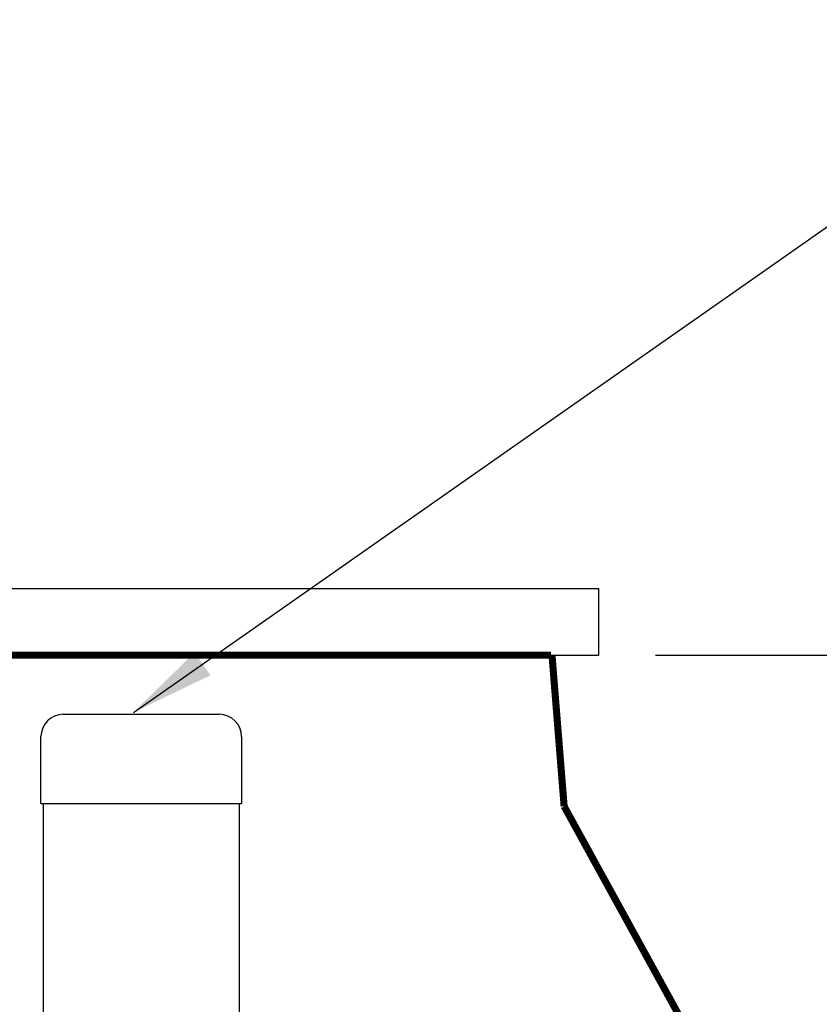
# Model space of a CAD drawing. Units: inches. Extents: x 10674 to 21442, y 1938 to 3323.
# Drawn here: x 10778 to 10792, y 2012 to 2029 of the extents above; entities that cross this region are included whole.
import ezdxf

# ---------------------------------------------------------------- set-up
doc = ezdxf.new("R2010")
doc.units = ezdxf.units.IN
doc.header["$LTSCALE"] = 0.5
doc.header["$MEASUREMENT"] = 0
doc.layers.get('0').update_dxf_attribs({"linetype": 'CONTINUOUS'})
doc.layers.get('Defpoints').update_dxf_attribs({"linetype": 'CONTINUOUS'})
for name, color, linetype in [('012', 7, 'CONTINUOUS'), ('019', 1, 'CONTINUOUS'), ('Dimensions', 1, 'CONTINUOUS')]:
    doc.layers.add(name, color=color, linetype=linetype)
doc.styles.get("Standard").update_dxf_attribs({"font": 'times.ttf'})
doc.dimstyles.new('Copy of STANDARD', dxfattribs={"dimtxt": 1.5, "dimasz": 1.4925, "dimexe": 0.3675, "dimexo": 1, "dimgap": 0.09, "dimtad": 0, "dimtih": 1, "dimtoh": 1, "dimdec": 3, "dimzin": 0, "dimdsep": 46, "dimlunit": 4, "dimtxsty": 'Standard', "dimcen": 0.09, "dimadec": 0, "dimazin": 0, "dimtfac": 1, "dimtdec": 3, "dimtofl": 0, "dimtmove": 0, "dimatfit": 3, "dimfxl": 0, "dimtolj": 1, "dimtzin": 0, "dimarcsym": 0})

# ---------------------------------------------------------------- blocks, each defined once
blk = doc.blocks.new('*D16')
at = {"layer": 'Defpoints', "color": 0}
for p in [(10788.014, 2018.011), (10795.608, 2004.29), (10799.573, 2004.29)]:
    blk.add_point(p, dxfattribs=at)
at = {"layer": 'Dimensions', "color": 0, "lineweight": -2}
for p, q in [((10789.014, 2018.011), (10799.94, 2018.011)), ((10799.573, 2016.519), (10799.573, 2013)), ((10799.573, 2005.783), (10799.573, 2009.301)), ((10796.608, 2004.29), (10799.94, 2004.29))]:
    blk.add_line(p, q, dxfattribs=at)
at = {"layer": 'Dimensions', "color": 0}
for points in [[(10799.324, 2016.519), (10799.821, 2016.519), (10799.573, 2018.011)], [(10799.324, 2005.783), (10799.821, 2005.783), (10799.573, 2004.29)]]:
    blk.add_solid(points, dxfattribs=at)
at = {"layer": 'Dimensions', "color": 0, "insert": (10799.573, 2011.151), "char_height": 1.5, "attachment_point": 5}
blk.add_mtext('\\A1;1\'-1{\\H1.000000x;\\S3/4;}"', dxfattribs=at)

msp = doc.modelspace()

# ---------------------------------------------------------------- linework, layer by layer
at = {"linetype": 'Continuous'}
for p, q in [((10778.5522, 2016.9679), (10781.3081, 2016.9679)), ((10778.1585, 2015.3931), (10778.1585, 2016.5742)), ((10781.7018, 2016.5742), (10781.7018, 2015.3931)), ((10778.1585, 2015.3931), (10781.7018, 2015.3931)), ((10778.1979, 2015.3931), (10778.1979, 2010.4719)), ((10781.6625, 2015.3931), (10781.6625, 2010.4719))]:
    msp.add_line(p, q, dxfattribs=at)
for centre, start, end in [((10778.5522, 2016.5742), 90, 180), ((10781.3081, 2016.5742), 0, 90)]:
    msp.add_arc(centre, 0.3937, start, end, dxfattribs=at)
at = {"layer": '012', "linetype": 'Continuous', "const_width": 0.125}
for points in [[(10787.4016, 2015.3412), (10787.1873, 2018.0127)], [(10787.4016, 2015.3412), (10790.0019, 2010.6095)]]:
    msp.add_lwpolyline(points, dxfattribs=at)
at = {"layer": '019', "linetype": 'Continuous'}
for p, q in [((10760.0811, 2019.1922), (10788.0141, 2019.1922)), ((10788.0141, 2018.0111), (10788.0141, 2019.1922)), ((10760.0811, 2018.0111), (10788.0141, 2018.0111))]:
    msp.add_line(p, q, dxfattribs=at)
at = {"layer": '019', "linetype": 'Continuous', "const_width": 0.125}
msp.add_lwpolyline([(10787.1677, 2018.0111), (10767.1284, 2018.0111)], dxfattribs=at)

# ---------------------------------------------------------------- dimensions: what is measured, and where the dimension line sits
at = {"layer": 'Dimensions'}
dim = msp.add_linear_dim(base=(10799.5726, 2004.2903), p1=(10788.0141, 2018.0111), p2=(10795.6075, 2004.2903), angle=90, dimstyle='Copy of STANDARD', dxfattribs=at)
dim.commit()
dim.dimension.update_dxf_attribs({"geometry": '*D16', "text_midpoint": (10799.5726, 2011.1507)})

# ---------------------------------------------------------------- leaders
at = {"layer": 'Dimensions', "annotation_type": 0, "has_hookline": 1, "hookline_direction": 0, "text_width": 24.1276}
msp.add_leader([(10779.7906, 2017.0016), (10797.273, 2029.2417), (10798.7655, 2029.2417)], dimstyle='Copy of STANDARD', override={"dimgap": 0.09, "dimtad": 0}, dxfattribs=at)

doc.saveas('drawing.dxf')
